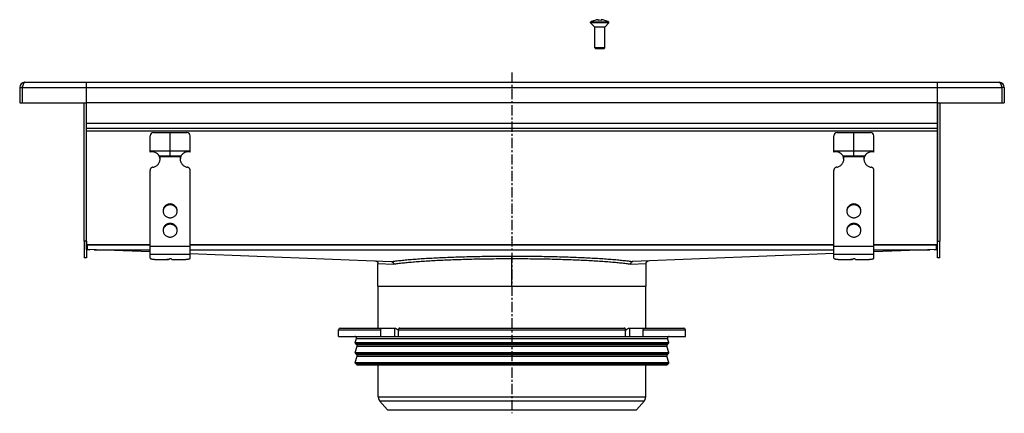
# Model space of a CAD drawing. Units: millimetres. Extents: x -514 to 509, y -438 to 260.
# Drawn here: x -83 to 506, y 25 to 260 of the extents above; entities that cross this region are included whole.
import ezdxf

# ---------------------------------------------------------------- set-up
doc = ezdxf.new("R2010")
doc.units = ezdxf.units.MM
doc.header["$LTSCALE"] = 16.335
doc.linetypes.add('CENTER', pattern=[0.6, 0.375, -0.075, 0.075, -0.075])
doc.layers.get('0').update_dxf_attribs({"linetype": 'CONTINUOUS'})
doc.layers.add('AXES', color=7, linetype='CONTINUOUS')

msp = doc.modelspace()

# ---------------------------------------------------------------- linework, layer by layer
at = {"color": 7, "linetype": 'Continuous'}
for p, q in [((260.97, 259.52), (260.97, 259.54)), ((263.22, 259.52), (263.22, 259.92)), ((264.72, 259.92), (264.72, 259.52)), ((266.97, 259.54), (266.97, 259.52)), ((266.97, 255.47), (260.97, 255.47)), ((266.97, 243.07), (260.97, 243.07)), ((261.57, 242.47), (260.97, 243.07)), ((266.47, 242.47), (261.47, 242.47)), ((266.37, 242.47), (266.97, 243.07)), ((-83.03, 219.47), (-83.03, 210.27)), ((-83.03, 219.47), (-81.53, 219.47)), ((-81.53, 219.47), (-81.53, 210.27)), ((-80.03, 222.47), (502.97, 222.47)), ((-43.03, 122.47), (-43.03, 222.47)), ((465.97, 122.47), (465.97, 222.47)), ((505.97, 219.47), (504.47, 219.47)), ((504.47, 219.47), (504.47, 210.27)), ((505.97, 219.47), (505.97, 210.27)), ((-83.03, 210.27), (-43.03, 210.27)), ((-44.53, 127.47), (-44.53, 210.27)), ((-43.03, 210.47), (465.97, 210.47)), ((-43.03, 127.47), (-43.03, 210.27)), ((465.97, 210.27), (505.97, 210.27)), ((465.97, 210.27), (465.97, 127.47)), ((467.47, 210.27), (467.47, 127.47)), ((-43.03, 194.97), (465.97, 194.97)), ((-5.03, 180.73), (-5.03, 190.47)), ((-3.03, 192.47), (16.97, 192.47)), ((6.97, 178.47), (6.97, 192.47)), ((18.97, 180.73), (18.97, 190.47)), ((403.97, 180.73), (403.97, 190.47)), ((405.97, 192.47), (425.97, 192.47)), ((415.97, 178.47), (415.97, 192.47)), ((427.97, 180.73), (427.97, 190.47)), ((-5.03, 181.47), (18.97, 181.47)), ((0.49, 178.47), (13.45, 178.47)), ((0.75, 177.95), (0.75, 177.43)), ((13.2, 177.95), (13.2, 177.43)), ((403.97, 181.47), (427.97, 181.47)), ((409.49, 178.47), (422.45, 178.47)), ((409.75, 177.95), (409.75, 177.43)), ((422.2, 177.95), (422.2, 177.43)), ((-5.03, 117.4), (-5.03, 169.83)), ((18.97, 117.4), (18.97, 169.83)), ((403.97, 117.4), (403.97, 169.83)), ((427.97, 117.4), (427.97, 169.83)), ((-42.53, 122.53), (-42.53, 125.47)), ((465.47, 122.53), (465.47, 125.47)), ((-43.03, 122.47), (-41.06, 122.47)), ((-5.03, 121.04), (-42.53, 122.53)), ((18.97, 120.09), (139.27, 115.33)), ((403.97, 120.09), (283.68, 115.33)), ((465.47, 122.53), (427.97, 121.04)), ((464, 122.47), (465.97, 122.47)), ((-2.03, 116.62), (5.97, 116.62)), ((2.97, 116.62), (6.72, 116.87)), ((5.97, 116.62), (5.97, 116.82)), ((7.97, 116.62), (15.97, 116.62)), ((131.22, 100.57), (131.22, 114.2)), ((291.72, 100.57), (291.72, 114.2)), ((406.97, 116.62), (414.97, 116.62)), ((411.97, 116.62), (415.72, 116.87)), ((414.97, 116.62), (414.97, 116.82)), ((416.97, 116.62), (424.97, 116.62)), ((131.22, 100.57), (291.72, 100.57)), ((108.72, 75.57), (141.18, 75.57)), ((133, 70.57), (133, 74.57)), ((143.61, 70.57), (143.61, 74.57)), ((144.32, 75.57), (278.63, 75.57)), ((279.34, 70.57), (279.34, 74.57)), ((281.77, 75.57), (314.22, 75.57)), ((289.95, 70.57), (289.95, 74.57)), ((107.72, 70.57), (315.22, 70.57))]:
    msp.add_line(p, q, dxfattribs=at)
at = {"color": 2, "linetype": 'Continuous'}
for p, q in [((261.47, 242.57), (261.47, 242.47)), ((266.47, 242.57), (266.47, 242.47))]:
    msp.add_line(p, q, dxfattribs=at)
at = {"color": 9, "linetype": 'Continuous'}
for p, q in [((-81.53, 219.47), (504.47, 219.47)), ((-43.03, 197.97), (465.97, 197.97)), ((-43.03, 193.47), (465.97, 193.47)), ((13.2, 177.95), (0.75, 177.95)), ((422.2, 177.95), (409.75, 177.95)), ((6.97, 149.72), (6.97, 149.2)), ((415.97, 149.72), (415.97, 149.2)), ((6.97, 138.13), (6.97, 137.61)), ((415.97, 138.13), (415.97, 137.61)), ((-43.03, 125.47), (-5.03, 125.47)), ((-42.53, 125.36), (-5.03, 125.36)), ((18.97, 124.37), (-5.03, 124.37)), ((18.97, 125.47), (403.97, 125.47)), ((18.97, 125.36), (403.97, 125.36)), ((427.97, 124.37), (403.97, 124.37)), ((427.97, 125.47), (465.97, 125.47)), ((427.97, 125.36), (465.47, 125.36)), ((-38.54, 122.37), (-5.03, 122.37)), ((18.97, 119.47), (-5.03, 119.47)), ((18.97, 122.37), (403.97, 122.37)), ((211.47, 100.57), (211.47, 118.58)), ((427.97, 119.47), (403.97, 119.47)), ((427.97, 122.37), (461.48, 122.37)), ((131.22, 114.2), (140.56, 113.83)), ((282.38, 113.83), (291.72, 114.2)), ((107.72, 74.57), (133, 74.57)), ((141.12, 75.57), (141.12, 70.57)), ((143.61, 74.57), (279.34, 74.57)), ((281.83, 75.57), (281.83, 70.57)), ((289.95, 74.57), (315.22, 74.57))]:
    msp.add_line(p, q, dxfattribs=at)
at = {"color": 7, "linetype": 'Continuous'}
for points in [[(129.78, 115.7), (129.83, 115.7), (129.89, 115.69), (129.94, 115.69), (129.99, 115.68), (130.04, 115.67), (130.09, 115.66), (130.14, 115.64), (130.19, 115.63), (130.24, 115.61), (130.29, 115.59), (130.34, 115.57), (130.38, 115.55), (130.43, 115.53), (130.48, 115.5), (130.52, 115.47), (130.56, 115.44), (130.61, 115.41), (130.65, 115.38), (130.69, 115.35), (130.73, 115.32), (130.77, 115.28), (130.8, 115.24), (130.84, 115.21), (130.87, 115.17), (130.91, 115.13), (130.94, 115.08), (130.97, 115.04), (131, 115), (131.02, 114.95), (131.05, 114.91), (131.07, 114.86), (131.09, 114.81), (131.11, 114.77), (131.13, 114.72), (131.15, 114.67), (131.16, 114.62), (131.18, 114.57), (131.19, 114.52), (131.2, 114.47), (131.21, 114.41), (131.21, 114.36), (131.22, 114.31), (131.22, 114.26), (131.22, 114.2)], [(291.72, 114.2), (291.72, 114.26), (291.73, 114.31), (291.73, 114.36), (291.74, 114.41), (291.75, 114.47), (291.76, 114.52), (291.77, 114.57), (291.78, 114.62), (291.8, 114.67), (291.81, 114.72), (291.83, 114.77), (291.85, 114.81), (291.88, 114.86), (291.9, 114.91), (291.92, 114.95), (291.95, 115), (291.98, 115.04), (292.01, 115.08), (292.04, 115.13), (292.07, 115.17), (292.11, 115.21), (292.14, 115.24), (292.18, 115.28), (292.22, 115.32), (292.26, 115.35), (292.3, 115.38), (292.34, 115.41), (292.38, 115.44), (292.43, 115.47), (292.47, 115.5), (292.52, 115.53), (292.56, 115.55), (292.61, 115.57), (292.66, 115.59), (292.71, 115.61), (292.75, 115.63), (292.8, 115.64), (292.85, 115.66), (292.91, 115.67), (292.96, 115.68), (293.01, 115.69), (293.06, 115.69), (293.11, 115.7), (293.16, 115.7)]]:
    msp.add_lwpolyline(points, dxfattribs=at)
for centre, radius, start, end in [((263.97, 249.13), 10.81, 93.97937, 106.11637), ((263.97, 249.13), 10.41, 85.86835, 94.13165), ((263.97, 249.13), 10.81, 73.88363, 86.02063), ((-80.03, 219.47), 3, 90, 180), ((-80.03, 219.47), 1.5, 144.20391, 180), ((502.97, 219.47), 3, 0, 90), ((502.97, 219.47), 1.5, 0, 35.79609), ((-3.03, 190.47), 2, 90, 180), ((16.97, 190.47), 2, 0, 90), ((405.97, 190.47), 2, 90, 180), ((425.97, 190.47), 2, 0, 90), ((-3.79, 175.88), 5, 31.10324, 104.33024), ((-2.69, 176.55), 3.72, 22.13848, 31.06649), ((-3.71, 176.53), 4.68, 0.00827, 17.72251), ((-3.72, 176.01), 4.69, 6.33808, 17.70611), ((17.65, 176.53), 4.68, 162.27749, 179.99173), ((17.67, 176.01), 4.69, 162.29389, 173.66192), ((16.63, 176.55), 3.71, 148.91958, 157.87545), ((17.74, 175.88), 5, 75.66976, 148.89676), ((405.21, 175.88), 5, 31.10324, 104.33024), ((406.31, 176.55), 3.72, 22.13848, 31.06649), ((405.29, 176.53), 4.68, 0.00827, 17.72251), ((405.28, 176.01), 4.69, 6.33808, 17.70611), ((426.65, 176.53), 4.68, 162.27749, 179.99173), ((426.67, 176.01), 4.69, 162.29389, 173.66192), ((425.63, 176.55), 3.71, 148.91958, 157.87545), ((426.74, 175.88), 5, 75.66976, 148.89676), ((-3.7, 176.01), 4.67, 3.16155, 6.32211), ((17.64, 176.01), 4.67, 173.67789, 176.83845), ((405.3, 176.01), 4.67, 3.16155, 6.32211), ((426.64, 176.01), 4.67, 173.67789, 176.83845), ((6.69, 145.1), 3.97, 172.55637, 176.2571), ((6.7, 145.1), 3.97, 171.83207, 172.55685), ((7.25, 145.1), 3.97, 7.44315, 8.16793), ((7.26, 145.1), 3.97, 3.7429, 7.44363), ((415.69, 145.1), 3.97, 172.55637, 176.2571), ((415.7, 145.1), 3.97, 171.83207, 172.55685), ((416.25, 145.1), 3.97, 7.44315, 8.16793), ((416.26, 145.1), 3.97, 3.7429, 7.44363), ((6.69, 133.51), 3.97, 172.55637, 176.2571), ((6.7, 133.51), 3.97, 171.83207, 172.55685), ((7.25, 133.51), 3.97, 7.44315, 8.16793), ((7.26, 133.51), 3.97, 3.7429, 7.44363), ((415.69, 133.51), 3.97, 172.55637, 176.2571), ((415.7, 133.51), 3.97, 171.83207, 172.55685), ((416.25, 133.51), 3.97, 7.44315, 8.16793), ((416.26, 133.51), 3.97, 3.7429, 7.44363), ((141.18, 73.99), 1.58, 86.53213, 89.98372), ((182.46, 95.51), 44.62, 208.72517, 209.44176), ((240.48, 95.51), 44.62, 330.55824, 331.27483)]:
    msp.add_arc(centre, radius, start, end, dxfattribs=at)
for points, knots in [([(-80.03, 222.47), (-80.04, 222.47), (-80.07, 222.47), (-80.14, 222.45), (-80.22, 222.41), (-80.31, 222.34), (-80.41, 222.24), (-80.5, 222.11), (-80.59, 221.96), (-80.69, 221.78), (-80.78, 221.58), (-80.87, 221.37), (-80.97, 221.13), (-81.06, 220.88), (-81.19, 220.52), (-81.34, 220.05), (-81.46, 219.66), (-81.53, 219.47)], [0, 0, 0, 0, 0.013601, 0.027519, 0.057385, 0.091482, 0.130948, 0.176361, 0.227902, 0.285455, 0.348767, 0.417459, 0.491049, 0.568985, 0.650583, 0.822195, 1, 1, 1, 1]), ([(502.97, 222.47), (502.99, 222.47), (503.02, 222.47), (503.09, 222.45), (503.17, 222.41), (503.26, 222.34), (503.35, 222.24), (503.45, 222.11), (503.54, 221.96), (503.63, 221.78), (503.73, 221.58), (503.82, 221.37), (503.91, 221.13), (504.01, 220.88), (504.13, 220.52), (504.29, 220.05), (504.41, 219.66), (504.47, 219.47)], [0, 0, 0, 0, 0.013601, 0.027519, 0.057385, 0.091482, 0.130948, 0.176361, 0.227902, 0.285455, 0.348767, 0.417459, 0.491049, 0.568985, 0.650583, 0.822195, 1, 1, 1, 1]), ([(0.75, 177.43), (0.73, 177.52), (0.66, 177.87), (0.57, 178.21), (0.49, 178.47)], [0, 0, 0, 0, 0.2492, 1, 1, 1, 1]), ([(13.45, 178.47), (13.43, 178.38), (13.33, 178.04), (13.25, 177.69), (13.2, 177.43)], [0, 0, 0, 0, 0.249586, 1, 1, 1, 1]), ([(409.75, 177.43), (409.73, 177.52), (409.66, 177.87), (409.57, 178.21), (409.49, 178.47)], [0, 0, 0, 0, 0.2492, 1, 1, 1, 1]), ([(422.45, 178.47), (422.43, 178.38), (422.33, 178.04), (422.25, 177.69), (422.2, 177.43)], [0, 0, 0, 0, 0.249586, 1, 1, 1, 1]), ([(-3.31, 171.75), (-3.55, 171.71), (-4, 171.57), (-4.48, 171.2), (-4.76, 170.83), (-4.91, 170.51), (-5.01, 170.18), (-5.03, 169.95), (-5.03, 169.83)], [0, 0, 0, 0, 0.253384, 0.504233, 0.629012, 0.753101, 0.876699, 1, 1, 1, 1]), ([(-3.31, 171.75), (-3.02, 171.79), (-2.44, 171.92), (-1.62, 172.27), (-0.87, 172.75), (-0.23, 173.35), (0.3, 174.05), (0.68, 174.83), (0.92, 175.66), (0.97, 176.24), (0.97, 176.53)], [0, 0, 0, 0, 0.127152, 0.253841, 0.379893, 0.505194, 0.62973, 0.753586, 0.87693, 1, 1, 1, 1]), ([(12.97, 176.53), (12.97, 176.24), (13.03, 175.66), (13.26, 174.83), (13.65, 174.05), (14.18, 173.35), (14.82, 172.75), (15.56, 172.27), (16.38, 171.92), (16.97, 171.79), (17.26, 171.75)], [0, 0, 0, 0, 0.12307, 0.246414, 0.37027, 0.494806, 0.620107, 0.746159, 0.872848, 1, 1, 1, 1]), ([(18.97, 169.83), (18.97, 169.95), (18.95, 170.18), (18.86, 170.51), (18.7, 170.83), (18.42, 171.2), (17.95, 171.57), (17.49, 171.71), (17.26, 171.75)], [0, 0, 0, 0, 0.123301, 0.246899, 0.370988, 0.495767, 0.746616, 1, 1, 1, 1]), ([(405.69, 171.75), (405.45, 171.71), (405, 171.57), (404.52, 171.2), (404.24, 170.83), (404.09, 170.51), (403.99, 170.18), (403.97, 169.95), (403.97, 169.83)], [0, 0, 0, 0, 0.253384, 0.504233, 0.629012, 0.753101, 0.876699, 1, 1, 1, 1]), ([(405.69, 171.75), (405.98, 171.79), (406.56, 171.92), (407.38, 172.27), (408.13, 172.75), (408.77, 173.35), (409.3, 174.05), (409.68, 174.83), (409.92, 175.66), (409.97, 176.24), (409.97, 176.53)], [0, 0, 0, 0, 0.127152, 0.253841, 0.379893, 0.505194, 0.62973, 0.753586, 0.87693, 1, 1, 1, 1]), ([(421.97, 176.53), (421.97, 176.24), (422.03, 175.66), (422.26, 174.83), (422.65, 174.05), (423.18, 173.35), (423.82, 172.75), (424.56, 172.27), (425.38, 171.92), (425.97, 171.79), (426.26, 171.75)], [0, 0, 0, 0, 0.12307, 0.246414, 0.37027, 0.494806, 0.620107, 0.746159, 0.872848, 1, 1, 1, 1]), ([(427.97, 169.83), (427.97, 169.95), (427.95, 170.18), (427.86, 170.51), (427.7, 170.83), (427.42, 171.2), (426.95, 171.57), (426.49, 171.71), (426.26, 171.75)], [0, 0, 0, 0, 0.123301, 0.246899, 0.370988, 0.495767, 0.746616, 1, 1, 1, 1]), ([(6.97, 149.72), (6.7, 149.72), (6.14, 149.67), (5.34, 149.44), (4.6, 149.05), (3.95, 148.54), (3.42, 147.91), (3.02, 147.2), (2.78, 146.42), (2.72, 145.89), (2.72, 145.62)], [0, 0, 0, 0, 0.12712, 0.253912, 0.380121, 0.505552, 0.630138, 0.753938, 0.877133, 1, 1, 1, 1]), ([(6.97, 149.2), (6.72, 149.2), (6.21, 149.16), (5.48, 148.97), (4.79, 148.65), (4.17, 148.21), (3.64, 147.68), (3.22, 147.07), (2.91, 146.39), (2.8, 145.91), (2.76, 145.66)], [0, 0, 0, 0, 0.126915, 0.253557, 0.379705, 0.505179, 0.629892, 0.753849, 0.877156, 1, 1, 1, 1]), ([(11.22, 145.62), (11.22, 145.89), (11.17, 146.42), (10.92, 147.2), (10.53, 147.91), (10, 148.54), (9.35, 149.05), (8.61, 149.44), (7.81, 149.67), (7.25, 149.72), (6.97, 149.72)], [0, 0, 0, 0, 0.122867, 0.246062, 0.369862, 0.494448, 0.619879, 0.746088, 0.87288, 1, 1, 1, 1]), ([(11.18, 145.66), (11.15, 145.91), (11.03, 146.39), (10.73, 147.07), (10.31, 147.68), (9.78, 148.21), (9.16, 148.65), (8.47, 148.97), (7.73, 149.16), (7.23, 149.2), (6.97, 149.2)], [0, 0, 0, 0, 0.122844, 0.246151, 0.370108, 0.494821, 0.620295, 0.746443, 0.873085, 1, 1, 1, 1]), ([(415.97, 149.72), (415.7, 149.72), (415.14, 149.67), (414.34, 149.44), (413.6, 149.05), (412.95, 148.54), (412.42, 147.91), (412.02, 147.2), (411.78, 146.42), (411.72, 145.89), (411.72, 145.62)], [0, 0, 0, 0, 0.12712, 0.253912, 0.380121, 0.505552, 0.630138, 0.753938, 0.877133, 1, 1, 1, 1]), ([(415.97, 149.2), (415.72, 149.2), (415.21, 149.16), (414.48, 148.97), (413.79, 148.65), (413.17, 148.21), (412.64, 147.68), (412.22, 147.07), (411.91, 146.39), (411.8, 145.91), (411.76, 145.66)], [0, 0, 0, 0, 0.126915, 0.253557, 0.379705, 0.505179, 0.629892, 0.753849, 0.877156, 1, 1, 1, 1]), ([(420.22, 145.62), (420.22, 145.89), (420.17, 146.42), (419.92, 147.2), (419.53, 147.91), (419, 148.54), (418.35, 149.05), (417.61, 149.44), (416.81, 149.67), (416.25, 149.72), (415.97, 149.72)], [0, 0, 0, 0, 0.122867, 0.246062, 0.369862, 0.494448, 0.619879, 0.746088, 0.87288, 1, 1, 1, 1]), ([(420.18, 145.66), (420.15, 145.91), (420.03, 146.39), (419.73, 147.07), (419.31, 147.68), (418.78, 148.21), (418.16, 148.65), (417.47, 148.97), (416.73, 149.16), (416.23, 149.2), (415.97, 149.2)], [0, 0, 0, 0, 0.122844, 0.246151, 0.370108, 0.494821, 0.620295, 0.746443, 0.873085, 1, 1, 1, 1]), ([(2.72, 145.62), (2.72, 145.35), (2.78, 144.81), (3.02, 144.03), (3.42, 143.32), (3.95, 142.69), (4.6, 142.18), (5.34, 141.8), (6.14, 141.56), (6.7, 141.51), (6.97, 141.51)], [0, 0, 0, 0, 0.122867, 0.246062, 0.369862, 0.494448, 0.619879, 0.746088, 0.87288, 1, 1, 1, 1]), ([(6.97, 141.51), (7.25, 141.51), (7.81, 141.56), (8.61, 141.8), (9.35, 142.18), (10, 142.69), (10.53, 143.32), (10.92, 144.03), (11.17, 144.81), (11.22, 145.35), (11.22, 145.62)], [0, 0, 0, 0, 0.12712, 0.253912, 0.380121, 0.505552, 0.630138, 0.753938, 0.877133, 1, 1, 1, 1]), ([(411.72, 145.62), (411.72, 145.35), (411.78, 144.81), (412.02, 144.03), (412.42, 143.32), (412.95, 142.69), (413.6, 142.18), (414.34, 141.8), (415.14, 141.56), (415.7, 141.51), (415.97, 141.51)], [0, 0, 0, 0, 0.122867, 0.246062, 0.369862, 0.494448, 0.619879, 0.746088, 0.87288, 1, 1, 1, 1]), ([(415.97, 141.51), (416.25, 141.51), (416.81, 141.56), (417.61, 141.8), (418.35, 142.18), (419, 142.69), (419.53, 143.32), (419.92, 144.03), (420.17, 144.81), (420.22, 145.35), (420.22, 145.62)], [0, 0, 0, 0, 0.12712, 0.253912, 0.380121, 0.505552, 0.630138, 0.753938, 0.877133, 1, 1, 1, 1]), ([(6.97, 138.13), (6.7, 138.13), (6.14, 138.08), (5.34, 137.84), (4.6, 137.46), (3.95, 136.95), (3.42, 136.32), (3.02, 135.61), (2.78, 134.83), (2.72, 134.29), (2.72, 134.03)], [0, 0, 0, 0, 0.12712, 0.253912, 0.380121, 0.505552, 0.630138, 0.753938, 0.877133, 1, 1, 1, 1]), ([(6.97, 137.61), (6.72, 137.61), (6.21, 137.57), (5.48, 137.37), (4.79, 137.05), (4.17, 136.62), (3.64, 136.09), (3.22, 135.47), (2.91, 134.8), (2.8, 134.31), (2.76, 134.07)], [0, 0, 0, 0, 0.126915, 0.253557, 0.379705, 0.505179, 0.629892, 0.753849, 0.877156, 1, 1, 1, 1]), ([(11.22, 134.03), (11.22, 134.29), (11.17, 134.83), (10.92, 135.61), (10.53, 136.32), (10, 136.95), (9.35, 137.46), (8.61, 137.84), (7.81, 138.08), (7.25, 138.13), (6.97, 138.13)], [0, 0, 0, 0, 0.122867, 0.246062, 0.369862, 0.494448, 0.619879, 0.746088, 0.87288, 1, 1, 1, 1]), ([(11.18, 134.07), (11.15, 134.31), (11.03, 134.8), (10.73, 135.47), (10.31, 136.09), (9.78, 136.62), (9.16, 137.05), (8.47, 137.37), (7.73, 137.57), (7.23, 137.61), (6.97, 137.61)], [0, 0, 0, 0, 0.122844, 0.246151, 0.370108, 0.494821, 0.620295, 0.746443, 0.873085, 1, 1, 1, 1]), ([(415.97, 138.13), (415.7, 138.13), (415.14, 138.08), (414.34, 137.84), (413.6, 137.46), (412.95, 136.95), (412.42, 136.32), (412.02, 135.61), (411.78, 134.83), (411.72, 134.29), (411.72, 134.03)], [0, 0, 0, 0, 0.12712, 0.253912, 0.380121, 0.505552, 0.630138, 0.753938, 0.877133, 1, 1, 1, 1]), ([(415.97, 137.61), (415.72, 137.61), (415.21, 137.57), (414.48, 137.37), (413.79, 137.05), (413.17, 136.62), (412.64, 136.09), (412.22, 135.47), (411.91, 134.8), (411.8, 134.31), (411.76, 134.07)], [0, 0, 0, 0, 0.126915, 0.253557, 0.379705, 0.505179, 0.629892, 0.753849, 0.877156, 1, 1, 1, 1]), ([(420.22, 134.03), (420.22, 134.29), (420.17, 134.83), (419.92, 135.61), (419.53, 136.32), (419, 136.95), (418.35, 137.46), (417.61, 137.84), (416.81, 138.08), (416.25, 138.13), (415.97, 138.13)], [0, 0, 0, 0, 0.122867, 0.246062, 0.369862, 0.494448, 0.619879, 0.746088, 0.87288, 1, 1, 1, 1]), ([(420.18, 134.07), (420.15, 134.31), (420.03, 134.8), (419.73, 135.47), (419.31, 136.09), (418.78, 136.62), (418.16, 137.05), (417.47, 137.37), (416.73, 137.57), (416.23, 137.61), (415.97, 137.61)], [0, 0, 0, 0, 0.122844, 0.246151, 0.370108, 0.494821, 0.620295, 0.746443, 0.873085, 1, 1, 1, 1]), ([(2.72, 134.03), (2.72, 133.76), (2.78, 133.22), (3.02, 132.44), (3.42, 131.73), (3.95, 131.1), (4.6, 130.59), (5.34, 130.21), (6.14, 129.97), (6.7, 129.92), (6.97, 129.92)], [0, 0, 0, 0, 0.122867, 0.246062, 0.369862, 0.494448, 0.619879, 0.746088, 0.87288, 1, 1, 1, 1]), ([(6.97, 129.92), (7.25, 129.92), (7.81, 129.97), (8.61, 130.21), (9.35, 130.59), (10, 131.1), (10.53, 131.73), (10.92, 132.44), (11.17, 133.22), (11.22, 133.76), (11.22, 134.03)], [0, 0, 0, 0, 0.12712, 0.253912, 0.380121, 0.505552, 0.630138, 0.753938, 0.877133, 1, 1, 1, 1]), ([(411.72, 134.03), (411.72, 133.76), (411.78, 133.22), (412.02, 132.44), (412.42, 131.73), (412.95, 131.1), (413.6, 130.59), (414.34, 130.21), (415.14, 129.97), (415.7, 129.92), (415.97, 129.92)], [0, 0, 0, 0, 0.122867, 0.246062, 0.369862, 0.494448, 0.619879, 0.746088, 0.87288, 1, 1, 1, 1]), ([(415.97, 129.92), (416.25, 129.92), (416.81, 129.97), (417.61, 130.21), (418.35, 130.59), (419, 131.1), (419.53, 131.73), (419.92, 132.44), (420.17, 133.22), (420.22, 133.76), (420.22, 134.03)], [0, 0, 0, 0, 0.12712, 0.253912, 0.380121, 0.505552, 0.630138, 0.753938, 0.877133, 1, 1, 1, 1]), ([(-5.03, 117.4), (-5.03, 117.37), (-5.02, 117.32), (-4.97, 117.24), (-4.89, 117.17), (-4.79, 117.09), (-4.67, 117.03), (-4.45, 116.94), (-4.13, 116.84), (-3.68, 116.74), (-3.16, 116.67), (-2.61, 116.63), (-2.22, 116.62), (-2.03, 116.62)], [0, 0, 0, 0, 0.023994, 0.050919, 0.08279, 0.120716, 0.165174, 0.216256, 0.337466, 0.481463, 0.643697, 0.818596, 1, 1, 1, 1]), ([(5.97, 116.62), (5.97, 116.64), (5.99, 116.67), (6.03, 116.71), (6.09, 116.75), (6.18, 116.78), (6.28, 116.81), (6.41, 116.84), (6.54, 116.86), (6.64, 116.87), (6.69, 116.87)], [0, 0, 0, 0, 0.054692, 0.12483, 0.217422, 0.33398, 0.473421, 0.633265, 0.810126, 1, 1, 1, 1]), ([(7.97, 116.62), (7.97, 116.63), (7.97, 116.65), (7.95, 116.68), (7.91, 116.71), (7.85, 116.75), (7.74, 116.79), (7.58, 116.83), (7.38, 116.86), (7.17, 116.88), (6.95, 116.88), (6.8, 116.88), (6.72, 116.87)], [0, 0, 0, 0, 0.022726, 0.049076, 0.081307, 0.120466, 0.220291, 0.346952, 0.495448, 0.659046, 0.829965, 1, 1, 1, 1]), ([(15.97, 116.62), (16.17, 116.62), (16.55, 116.63), (17.11, 116.67), (17.62, 116.74), (18.07, 116.84), (18.4, 116.94), (18.61, 117.03), (18.74, 117.09), (18.84, 117.17), (18.92, 117.24), (18.96, 117.32), (18.97, 117.37), (18.97, 117.4)], [0, 0, 0, 0, 0.181404, 0.356303, 0.518537, 0.662534, 0.783744, 0.834826, 0.879284, 0.91721, 0.949081, 0.976006, 1, 1, 1, 1]), ([(139.27, 115.33), (139.35, 115.32), (139.52, 115.3), (139.77, 115.2), (139.99, 115.06), (140.19, 114.87), (140.35, 114.65), (140.47, 114.39), (140.54, 114.11), (140.56, 113.92), (140.56, 113.83)], [0, 0, 0, 0, 0.117055, 0.235714, 0.356811, 0.480788, 0.607651, 0.736997, 0.868097, 1, 1, 1, 1]), ([(283.68, 115.33), (283.6, 115.32), (283.42, 115.3), (283.18, 115.2), (282.96, 115.06), (282.76, 114.87), (282.6, 114.65), (282.48, 114.39), (282.4, 114.11), (282.39, 113.92), (282.38, 113.83)], [0, 0, 0, 0, 0.117055, 0.235714, 0.356811, 0.480788, 0.607651, 0.736997, 0.868097, 1, 1, 1, 1]), ([(403.97, 117.4), (403.97, 117.37), (403.98, 117.32), (404.03, 117.24), (404.11, 117.17), (404.21, 117.09), (404.33, 117.03), (404.55, 116.94), (404.87, 116.84), (405.32, 116.74), (405.84, 116.67), (406.39, 116.63), (406.78, 116.62), (406.97, 116.62)], [0, 0, 0, 0, 0.023994, 0.050919, 0.08279, 0.120716, 0.165174, 0.216256, 0.337466, 0.481463, 0.643697, 0.818596, 1, 1, 1, 1]), ([(414.97, 116.62), (414.97, 116.64), (414.99, 116.67), (415.03, 116.71), (415.09, 116.75), (415.18, 116.78), (415.28, 116.81), (415.41, 116.84), (415.54, 116.86), (415.64, 116.87), (415.69, 116.87)], [0, 0, 0, 0, 0.054692, 0.12483, 0.217422, 0.33398, 0.473421, 0.633265, 0.810126, 1, 1, 1, 1]), ([(416.97, 116.62), (416.97, 116.63), (416.97, 116.65), (416.95, 116.68), (416.91, 116.71), (416.85, 116.75), (416.74, 116.79), (416.58, 116.83), (416.38, 116.86), (416.17, 116.88), (415.95, 116.88), (415.8, 116.88), (415.72, 116.87)], [0, 0, 0, 0, 0.022726, 0.049076, 0.081307, 0.120466, 0.220291, 0.346952, 0.495448, 0.659046, 0.829965, 1, 1, 1, 1]), ([(424.97, 116.62), (425.17, 116.62), (425.55, 116.63), (426.11, 116.67), (426.62, 116.74), (427.07, 116.84), (427.4, 116.94), (427.61, 117.03), (427.74, 117.09), (427.84, 117.17), (427.92, 117.24), (427.96, 117.32), (427.97, 117.37), (427.97, 117.4)], [0, 0, 0, 0, 0.181404, 0.356303, 0.518537, 0.662534, 0.783744, 0.834826, 0.879284, 0.91721, 0.949081, 0.976006, 1, 1, 1, 1]), ([(133, 74.57), (133, 74.7), (133.03, 74.95), (133.18, 75.27), (133.38, 75.47), (133.57, 75.55), (133.66, 75.57), (133.71, 75.57)], [0, 0, 0, 0, 0.287505, 0.554327, 0.789007, 0.896384, 1, 1, 1, 1]), ([(141.27, 75.56), (141.67, 75.54), (142.18, 75.32), (142.68, 74.92), (143.01, 74.58), (143.22, 74.28), (143.33, 74.07)], [0, 0, 0, 0, 0.460041, 0.590002, 0.723925, 1, 1, 1, 1]), ([(144.32, 75.57), (144.27, 75.57), (144.17, 75.55), (143.99, 75.47), (143.79, 75.27), (143.64, 74.95), (143.61, 74.7), (143.61, 74.57)], [0, 0, 0, 0, 0.103616, 0.210993, 0.445673, 0.712495, 1, 1, 1, 1]), ([(279.34, 74.57), (279.34, 74.7), (279.31, 74.95), (279.16, 75.27), (278.96, 75.47), (278.77, 75.55), (278.68, 75.57), (278.63, 75.57)], [0, 0, 0, 0, 0.287505, 0.554327, 0.789007, 0.896384, 1, 1, 1, 1]), ([(279.61, 74.07), (279.73, 74.29), (279.95, 74.6), (280.3, 74.95), (280.67, 75.23), (281.15, 75.49), (281.57, 75.57), (281.77, 75.57)], [0, 0, 0, 0, 0.276681, 0.410634, 0.540321, 0.78278, 1, 1, 1, 1]), ([(289.24, 75.57), (289.28, 75.57), (289.38, 75.55), (289.56, 75.47), (289.76, 75.27), (289.91, 74.95), (289.95, 74.7), (289.95, 74.57)], [0, 0, 0, 0, 0.103616, 0.210993, 0.445673, 0.712495, 1, 1, 1, 1])]:
    msp.add_open_spline(points, degree=3, knots=knots, dxfattribs=at)
at = {"color": 9, "linetype": 'Continuous'}
for points, knots in [([(139.27, 115.33), (140.18, 115.46), (142.12, 115.71), (145.19, 116.05), (148.56, 116.37), (152.22, 116.68), (156.15, 116.97), (160.33, 117.24), (164.75, 117.49), (171.05, 117.79), (179.36, 118.11), (189.73, 118.38), (200.5, 118.54), (207.79, 118.58), (211.47, 118.58)], [0, 0, 0, 0, 0.038396, 0.081128, 0.128017, 0.178858, 0.233428, 0.291485, 0.35277, 0.417007, 0.553163, 0.697485, 0.847345, 1, 1, 1, 1]), ([(211.47, 118.58), (215.15, 118.58), (222.45, 118.54), (233.22, 118.38), (243.59, 118.11), (251.89, 117.79), (258.19, 117.49), (262.61, 117.24), (266.8, 116.97), (270.73, 116.68), (274.39, 116.37), (277.76, 116.05), (280.82, 115.71), (282.76, 115.46), (283.68, 115.33)], [0, 0, 0, 0, 0.152655, 0.302514, 0.446837, 0.582993, 0.64723, 0.708515, 0.766572, 0.821142, 0.871983, 0.918871, 0.961604, 1, 1, 1, 1]), ([(140.56, 113.83), (141.46, 113.96), (143.36, 114.21), (146.37, 114.55), (149.68, 114.87), (153.27, 115.18), (157.13, 115.47), (161.24, 115.74), (165.58, 115.99), (171.77, 116.29), (179.93, 116.61), (190.11, 116.88), (200.69, 117.05), (207.86, 117.08), (211.47, 117.08)], [0, 0, 0, 0, 0.038366, 0.081073, 0.12794, 0.178764, 0.233321, 0.29137, 0.352651, 0.416889, 0.553058, 0.697408, 0.847303, 1, 1, 1, 1]), ([(211.47, 117.08), (215.09, 117.08), (222.25, 117.05), (232.83, 116.88), (243.02, 116.61), (251.18, 116.29), (257.37, 115.99), (261.71, 115.74), (265.81, 115.47), (269.67, 115.18), (273.26, 114.87), (276.57, 114.55), (279.58, 114.21), (281.49, 113.96), (282.38, 113.83)], [0, 0, 0, 0, 0.152696, 0.302592, 0.446941, 0.583111, 0.647349, 0.70863, 0.766679, 0.821236, 0.87206, 0.918927, 0.961634, 1, 1, 1, 1])]:
    msp.add_open_spline(points, degree=3, knots=knots, dxfattribs=at)
at = {"layer": 'AXES', "color": 7, "linetype": 'Continuous'}
for p, q in [((258.47, 257.97), (258.47, 258.47)), ((269.47, 258.47), (258.47, 258.47)), ((269.47, 257.97), (258.47, 257.97)), ((260.97, 255.47), (258.47, 257.97)), ((260.97, 243.07), (260.97, 255.47)), ((266.97, 255.47), (260.97, 255.47)), ((266.97, 255.47), (269.47, 257.97)), ((266.97, 243.07), (266.97, 255.47)), ((269.47, 257.97), (269.47, 258.47)), ((-44.53, 127.47), (-44.53, 117.47)), ((-43.03, 127.47), (-43.03, 117.47)), ((465.97, 117.47), (465.97, 127.47)), ((467.47, 117.47), (467.47, 127.47)), ((-43.03, 117.47), (-44.53, 117.47)), ((467.47, 117.47), (465.97, 117.47)), ((131.47, 75.57), (131.47, 100.57)), ((291.47, 75.57), (291.47, 100.57)), ((107.72, 70.57), (107.72, 74.57)), ((108.77, 75.57), (133.71, 75.57)), ((289.24, 75.57), (314.22, 75.57)), ((315.22, 70.57), (315.22, 74.57)), ((117.74, 66.9), (118.39, 69.31)), ((117.74, 60.9), (118.78, 64.79)), ((118.53, 65.76), (117.87, 66.41)), ((305.21, 60.9), (304.16, 64.79)), ((304.42, 65.76), (305.08, 66.41)), ((305.21, 66.9), (304.56, 69.31)), ((118.53, 59.76), (117.87, 60.41)), ((304.42, 59.76), (305.08, 60.41)), ((117.74, 54.9), (118.78, 58.79)), ((118.42, 53.86), (117.87, 54.41)), ((119.13, 53.57), (303.82, 53.57)), ((131.47, 34.34), (131.47, 53.57)), ((291.47, 34.34), (291.47, 53.57)), ((305.21, 54.9), (304.16, 58.79)), ((304.52, 53.86), (305.08, 54.41)), ((136.93, 26.57), (132.29, 32.09)), ((286.02, 26.57), (290.65, 32.09)), ((136.93, 26.57), (286.02, 26.57))]:
    msp.add_line(p, q, dxfattribs=at)
at = {"layer": 'AXES', "color": 7, "linetype": 'CENTER'}
msp.add_line((211.47, 228.4), (211.47, 24.57), dxfattribs=at)
at = {"layer": 'AXES', "color": 9, "linetype": 'Continuous'}
for p, q in [((-43.03, 127.47), (-44.53, 127.47)), ((465.97, 127.47), (467.47, 127.47)), ((117.74, 66.9), (305.21, 66.9)), ((117.87, 66.41), (305.08, 66.41)), ((118.39, 69.31), (304.56, 69.31)), ((118.53, 65.76), (304.42, 65.76)), ((118.78, 64.79), (304.16, 64.79)), ((117.74, 60.9), (305.21, 60.9)), ((117.87, 60.41), (305.08, 60.41)), ((118.53, 59.76), (304.42, 59.76)), ((117.74, 54.9), (305.21, 54.9)), ((117.87, 54.41), (305.08, 54.41)), ((118.42, 53.86), (304.52, 53.86)), ((118.78, 58.79), (304.16, 58.79)), ((131.47, 34.34), (291.47, 34.34)), ((132.29, 32.09), (290.65, 32.09))]:
    msp.add_line(p, q, dxfattribs=at)
at = {"layer": 'AXES', "color": 7, "linetype": 'Continuous'}
for centre, radius, start, end in [((263.97, 249.13), 10.83, 106.07665, 120.51024), ((263.97, 249.13), 10.83, 59.48976, 73.92335), ((108.72, 74.57), 1, 90, 180), ((314.22, 74.57), 1, 0, 90), ((117.42, 69.57), 1, 345, 90), ((118.22, 66.77), 0.5, 165, 225), ((117.82, 65.05), 1, 345, 45), ((305.13, 65.05), 1, 135, 195), ((305.53, 69.57), 1, 90, 195), ((304.72, 66.77), 0.5, 315, 15), ((118.22, 60.77), 0.5, 165, 225), ((117.82, 59.05), 1, 345, 45), ((305.13, 59.05), 1, 135, 195), ((304.72, 60.77), 0.5, 315, 15), ((118.22, 54.77), 0.5, 165, 225), ((119.13, 54.57), 1, 225, 270), ((303.82, 54.57), 1, 270, 315), ((304.72, 54.77), 0.5, 315, 15), ((134.97, 34.34), 3.5, 180, 220), ((287.97, 34.34), 3.5, 320, 360)]:
    msp.add_arc(centre, radius, start, end, dxfattribs=at)

doc.saveas('drawing.dxf')
